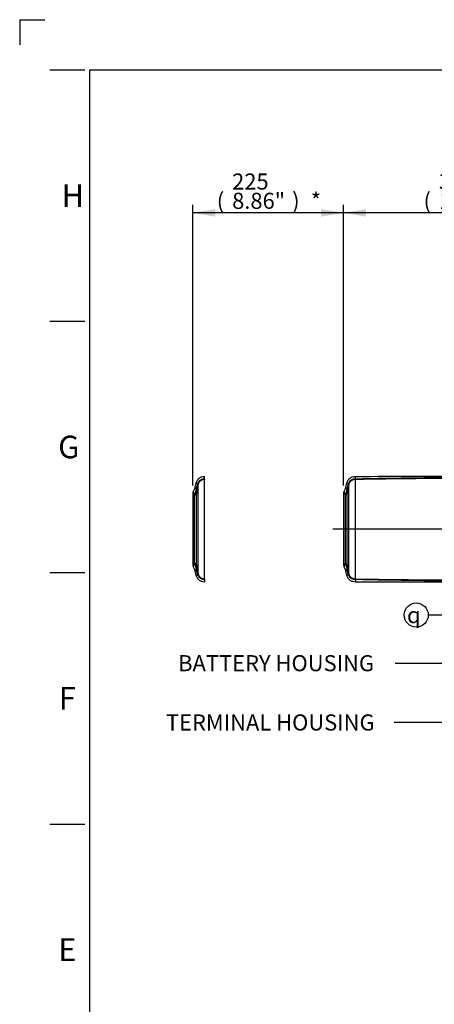
# Model space of a CAD drawing. Units: millimetres. Extents: x 0 to 594, y 0 to 420.
# Drawn here: x 0 to 83, y 224 to 420 of the extents above; entities that cross this region are included whole.
import ezdxf
from ezdxf import colors
from ezdxf.entities.mleader import LeaderData, LeaderLine
from ezdxf.enums import TextEntityAlignment as Align
from ezdxf.lldxf.tags import DXFTag
from ezdxf.math import Vec2, Vec3

# ---------------------------------------------------------------- set-up
doc = ezdxf.new("R2010")
doc.units = ezdxf.units.MM
for name, color, linetype in [('Default', 7, 'Continuous'), ('DV2_Default', 7, 'Continuous'), ('II3-05-STD', 7, 'Continuous')]:
    doc.layers.add(name, color=color, linetype=linetype)
doc.styles.add('SEACAD_Arial', font='arial.ttf')
doc.styles.add('SEACAD_Solid_Edge_ISO_GDT_Symbols', font='SEIGDT.TTF')
tags = doc.linetypes.add('CENTER2', pattern=[28.575, 19.05, -3.175, 3.175, -3.175]).pattern_tags.tags
tags[10:11] = [DXFTag(74, 4), DXFTag(75, 0), DXFTag(340, '0'), DXFTag(46, 0.0), DXFTag(50, 0.0), DXFTag(44, 0.0), DXFTag(45, 0.0)]
tags[8:9] = [DXFTag(74, 4), DXFTag(75, 0), DXFTag(340, '0'), DXFTag(46, 0.0), DXFTag(50, 0.0), DXFTag(44, 0.0), DXFTag(45, 0.0)]
tags[6:7] = [DXFTag(74, 4), DXFTag(75, 0), DXFTag(340, '0'), DXFTag(46, 0.0), DXFTag(50, 0.0), DXFTag(44, 0.0), DXFTag(45, 0.0)]
tags[4:5] = [DXFTag(74, 4), DXFTag(75, 0), DXFTag(340, '0'), DXFTag(46, 0.0), DXFTag(50, 0.0), DXFTag(44, 0.0), DXFTag(45, 0.0)]
tags = doc.linetypes.add('PHANTOM2', pattern=[31.75, 15.875, -3.175, 3.175, -3.175, 3.175, -3.175]).pattern_tags.tags
tags[14:15] = [DXFTag(74, 4), DXFTag(75, 0), DXFTag(340, '0'), DXFTag(46, 0.0), DXFTag(50, 0.0), DXFTag(44, 0.0), DXFTag(45, 0.0)]
tags[12:13] = [DXFTag(74, 4), DXFTag(75, 0), DXFTag(340, '0'), DXFTag(46, 0.0), DXFTag(50, 0.0), DXFTag(44, 0.0), DXFTag(45, 0.0)]
tags[10:11] = [DXFTag(74, 4), DXFTag(75, 0), DXFTag(340, '0'), DXFTag(46, 0.0), DXFTag(50, 0.0), DXFTag(44, 0.0), DXFTag(45, 0.0)]
tags[8:9] = [DXFTag(74, 4), DXFTag(75, 0), DXFTag(340, '0'), DXFTag(46, 0.0), DXFTag(50, 0.0), DXFTag(44, 0.0), DXFTag(45, 0.0)]
tags[6:7] = [DXFTag(74, 4), DXFTag(75, 0), DXFTag(340, '0'), DXFTag(46, 0.0), DXFTag(50, 0.0), DXFTag(44, 0.0), DXFTag(45, 0.0)]
tags[4:5] = [DXFTag(74, 4), DXFTag(75, 0), DXFTag(340, '0'), DXFTag(46, 0.0), DXFTag(50, 0.0), DXFTag(44, 0.0), DXFTag(45, 0.0)]
doc.dimstyles.new('ISO-InstDr', dxfattribs={"dimtxt": 3.2, "dimasz": 4.48, "dimexe": 1.6, "dimexo": 1.6, "dimgap": 0.8, "dimtad": 1, "dimdec": 0, "dimlfac": 7.5, "dimzin": 0, "dimdsep": 46, "dimtxsty": 'SEACAD_Arial', "dimblk1": '_SE_FILLED', "dimblk2": '_SE_FILLED', "dimsah": 1, "dimcen": 1.6, "dimadec": 0, "dimazin": 0, "dimtfac": 0.5, "dimtofl": 0, "dimtmove": 0, "dimatfit": 3, "dimfxl": 1, "dimtzin": 0, "dimarcsym": 0})

# ---------------------------------------------------------------- blocks, each defined once
blk = doc.blocks.new('SEANNOT_GROUP101')
at = {"layer": 'Default', "linetype": 'Continuous'}
blk.add_hatch(color=7, dxfattribs=at).paths.add_polyline_path([(101.57, 325.64), (103.46, 329.77), (100.33, 326.48)])
at = {"layer": 'Default', "color": 7, "linetype": 'Continuous'}
blk.add_line((84.42, 301.57), (81.35, 301.57), dxfattribs=at)
blk.add_lwpolyline([(84.42, 301.57), (103.46, 329.77)], dxfattribs=at)
blk.add_circle((78.95, 301.57), 2.4, dxfattribs=at)
at = {"layer": 'Default', "color": 7, "linetype": 'Continuous', "style": 'SEACAD_Solid_Edge_ISO_GDT_Symbols'}
blk.add_text('q', height=3.2, dxfattribs=at).set_placement((77.12, 303.17), align=Align.TOP_LEFT)
blk = doc.blocks.new('SE4')
at = {"layer": 'DV2_Default', "color": 7, "linetype": 'CENTER2'}
blk.add_line((175.99, 318.65), (62.35, 318.65), dxfattribs=at)
at = {"layer": 'II3-05-STD', "color": 7, "linetype": 'PHANTOM2'}
for p, q in [((36.83, 328.61), (36.83, 329.09)), ((35.09, 327.81), (34.74, 326.48)), ((35.45, 327.72), (35.54, 327.59)), ((36.83, 328.6), (36.86, 328.58)), ((36.83, 308.76), (36.83, 328.53)), ((34.47, 325.74), (34.47, 311.56)), ((34.74, 310.82), (35.09, 309.49)), ((35.45, 309.58), (35.54, 309.7)), ((35.54, 309.73), (35.54, 309.7)), ((36.86, 308.71), (36.83, 308.7)), ((36.83, 308.69), (36.83, 308.2))]:
    blk.add_line(p, q, dxfattribs=at)
at = {"layer": 'II3-05-STD', "color": 7, "linetype": 'Continuous'}
for p, q in [((66.83, 328.61), (66.83, 329.09)), ((35.54, 309.73), (35.54, 327.57)), ((65.09, 327.81), (64.74, 326.48)), ((65.45, 327.72), (65.54, 327.6)), ((65.54, 309.73), (65.54, 327.57)), ((66.83, 328.6), (66.86, 328.58)), ((66.94, 328.53), (66.83, 328.53)), ((66.83, 308.76), (66.83, 328.53)), ((34.84, 311.89), (34.84, 325.4)), ((35.19, 311.57), (35.19, 325.73)), ((64.47, 325.74), (64.47, 311.56)), ((64.84, 311.89), (64.84, 325.4)), ((65.19, 311.57), (65.19, 325.73)), ((64.74, 310.82), (65.09, 309.49)), ((65.45, 309.58), (65.54, 309.7)), ((65.54, 309.73), (65.54, 309.7)), ((66.83, 308.76), (66.94, 308.77)), ((66.86, 308.71), (66.83, 308.7)), ((66.83, 308.69), (66.83, 308.2))]:
    blk.add_line(p, q, dxfattribs=at)
for centre, radius, start, end in [((944.7, 86.19), 940.66, 165.13098, 165.20089), ((36.71, 327.26), 1.35, 85.2548, 159.9822), ((36.76, 327.28), 1.26, 87.0998, 165.32), ((36.78, 327.39), 1.21, 87.6994, 88.0283), ((974.7, 86.19), 940.66, 165.13098, 165.20089), ((68.79, 326.74), 3.48, 163.6014, 164.6939), ((66.71, 327.26), 1.35, 85.2548, 159.9822), ((66.76, 327.28), 1.26, 87.0998, 165.32), ((66.39, 327.36), 0.882, 164.3531, 166.0845), ((90.26, -713.91), 1042.79, 89.94602, 91.28757), ((66.84, 328.61), 0.0146, 192.1883, 239.9444), ((66.78, 327.39), 1.21, 87.6994, 88.0283), ((67.51, 329.5), 1.12, 234.2046, 239.4095), ((86.94, -713.27), 1041.99, 89.78201, 91.09995), ((33.54, 325.14), 1.33, 11.4554, 40.8755), ((35.64, 325.95), 1.04, 113.2903, 149.5143), ((14.86, 332.57), 21.23, 340.2589, 342.8806), ((33.27, 326.88), 1.95, 343.4876, 1.0561), ((39, 325.8), 3.82, 170.0306, 181.0466), ((34, 326.63), 1.26, 352.0659, 12.8653), ((65, 325.74), 0.533, 150.1899, 180), ((63.01, 326.91), 1.77, 329.3888, 346.1756), ((63.54, 325.14), 1.33, 11.4554, 40.8755), ((65.64, 325.95), 1.04, 113.2903, 149.5143), ((44.86, 332.57), 21.23, 340.2589, 342.8806), ((63.27, 326.88), 1.95, 343.4876, 1.0561), ((69, 325.8), 3.82, 170.0306, 181.0466), ((64, 326.63), 1.26, 352.0659, 12.8653), ((33.54, 312.16), 1.33, 319.1245, 348.5446), ((14.85, 304.72), 21.23, 17.1197, 19.7408), ((39, 311.5), 3.82, 178.9519, 189.9708), ((65, 311.56), 0.533, 180, 209.8502), ((63.54, 312.16), 1.33, 319.1245, 348.5446), ((44.85, 304.72), 21.23, 17.1197, 19.7408), ((69, 311.5), 3.82, 178.9519, 189.9708), ((35.64, 311.34), 1.04, 210.4857, 246.7097), ((33.27, 310.42), 1.95, 358.9439, 16.5124), ((34, 310.66), 1.26, 347.1347, 7.9341), ((944.59, 551.08), 940.55, 194.79911, 194.86903), ((36.71, 310.04), 1.35, 200.0073, 274.7557), ((36.76, 310.02), 1.26, 194.5872, 272.9228), ((63.11, 310.43), 1.67, 13.2142, 32.6894), ((65.64, 311.34), 1.04, 210.4857, 246.7097), ((63.27, 310.42), 1.95, 358.9439, 16.5124), ((64, 310.66), 1.26, 347.1347, 7.9341), ((974.59, 551.08), 940.55, 194.79911, 194.86903), ((68.79, 310.56), 3.48, 195.3061, 196.3986), ((66.71, 310.04), 1.35, 200.0073, 274.7557), ((66.76, 310.02), 1.26, 194.5872, 272.9228), ((36.78, 309.91), 1.21, 271.9717, 272.3006), ((66.84, 308.68), 0.0146, 120.0671, 167.8001), ((66.78, 309.91), 1.21, 271.9717, 272.3006), ((90.26, 1351.22), 1042.8, 268.71244, 270.05397), ((67.51, 307.8), 1.12, 120.5905, 125.7954), ((86.94, 1350.56), 1041.99, 268.90005, 270.21799)]:
    blk.add_arc(centre, radius, start, end, dxfattribs=at)
at = {"layer": 'II3-05-STD', "color": 7, "linetype": 'PHANTOM2'}
for centre, radius, start, end in [((38.79, 326.74), 3.48, 163.6014, 164.6939), ((36.39, 327.36), 0.882, 164.3531, 166.0845), ((36.84, 328.61), 0.0146, 192.1883, 239.9444), ((35, 325.74), 0.533, 150.1899, 180), ((32.87, 326.98), 1.94, 329.7908, 345.1793), ((35, 311.56), 0.533, 180, 209.8502), ((32.98, 310.37), 1.81, 14.1735, 30.6084), ((38.79, 310.56), 3.48, 195.3061, 196.3986), ((36.84, 308.68), 0.0146, 120.0671, 167.8001)]:
    blk.add_arc(centre, radius, start, end, dxfattribs=at)
for centre, major_axis, ratio, start_param, end_param in [((33.61, 328.07), (1.93, -0.51), 0.094916, 0.07146, 0.365821), ((33.62, 328.13), (1.92, -0.56), 0.160689, 0.076945, 0.36838), ((36.83, 330.46), (-0.1, -2), 0.167154, 0.277376, 0.361088), ((33.61, 309.23), (1.93, 0.51), 0.094916, -0.365821, -0.07146), ((36.83, 306.84), (-0.1, 2), 0.167154, -0.361088, -0.277376)]:
    blk.add_ellipse(centre, major_axis=major_axis, ratio=ratio, start_param=start_param, end_param=end_param, dxfattribs=at)
at = {"layer": 'II3-05-STD', "color": 7, "linetype": 'Continuous'}
for centre, major_axis, ratio, start_param, end_param in [((63.61, 328.07), (1.93, -0.51), 0.094916, 0.07146, 0.365821), ((66.83, 330.46), (-0.1, -2), 0.167154, 0.277376, 0.361088), ((34.67, 325.85), (0.533, 0), 0.888638, 5.027732, 6.021386), ((34.73, 326.59), (0.525, -0.093), 0.695013, 5.738241, 6.176013), ((64.67, 325.85), (0.533, 0), 0.888638, 5.027732, 6.021386), ((64.73, 326.59), (0.525, -0.093), 0.695013, 5.738241, 6.176013), ((34.67, 311.44), (0.533, 0), 0.888638, 0.261799, 1.255453), ((64.67, 311.44), (0.533, 0), 0.888638, 0.261799, 1.255453), ((34.73, 310.7), (0.525, 0.093), 0.695013, 0.107173, 0.544944), ((64.73, 310.7), (0.525, 0.093), 0.695013, 0.107173, 0.544944), ((63.61, 309.23), (1.93, 0.51), 0.094916, -0.365821, -0.07146), ((66.83, 306.84), (-0.1, 2), 0.167154, -0.361088, -0.277376)]:
    blk.add_ellipse(centre, major_axis=major_axis, ratio=ratio, start_param=start_param, end_param=end_param, dxfattribs=at)
at = {"layer": 'II3-05-STD', "color": 7, "linetype": 'PHANTOM2'}
for points, knots in [([(36.85, 329.09), (36.64, 329.08), (36.27, 329.06), (35.73, 328.79), (35.3, 328.35), (35.17, 328.01), (35.09, 327.81)], [0, 0, 0, 0, 0.250164, 0.499964, 0.749981, 1, 1, 1, 1]), ([(35.09, 309.49), (35.17, 309.29), (35.3, 308.94), (35.73, 308.51), (36.27, 308.24), (36.64, 308.21), (36.85, 308.2)], [0, 0, 0, 0, 0.250019, 0.500036, 0.749836, 1, 1, 1, 1])]:
    blk.add_open_spline(points, degree=3, knots=knots, dxfattribs=at)
at = {"layer": 'II3-05-STD', "color": 7, "linetype": 'Continuous'}
for points, knots in [([(66.85, 329.09), (66.64, 329.08), (66.27, 329.06), (65.73, 328.79), (65.3, 328.35), (65.17, 328.01), (65.09, 327.81)], [0, 0, 0, 0, 0.250164, 0.499964, 0.749981, 1, 1, 1, 1]), ([(35.45, 327.72), (35.21, 327.78), (35.09, 327.81), (35.09, 327.81), (35.21, 327.78), (35.45, 327.72)], [0, 0, 0, 0, 0.5, 0.5, 1, 1, 1, 1]), ([(35.22, 326.91), (35.24, 326.96), (35.25, 327), (35.26, 327.05), (35.32, 327.25), (35.37, 327.45), (35.43, 327.65)], [0, 0, 0, 0, 0.177654, 0.177654, 0.177654, 1, 1, 1, 1]), ([(65.22, 326.91), (65.24, 326.96), (65.25, 327), (65.26, 327.05), (65.32, 327.25), (65.37, 327.45), (65.43, 327.65)], [0, 0, 0, 0, 0.177654, 0.177654, 0.177654, 1, 1, 1, 1]), ([(35.45, 309.58), (35.21, 309.52), (35.09, 309.49), (35.09, 309.49), (35.21, 309.52), (35.45, 309.58)], [0, 0, 0, 0, 0.5, 0.5, 1, 1, 1, 1]), ([(35.43, 309.64), (35.37, 309.84), (35.32, 310.05), (35.26, 310.25), (35.25, 310.29), (35.24, 310.34), (35.22, 310.38)], [0, 0, 0, 0, 0.822346, 0.822346, 0.822346, 1, 1, 1, 1]), ([(65.09, 309.49), (65.17, 309.29), (65.3, 308.94), (65.73, 308.51), (66.27, 308.24), (66.64, 308.21), (66.85, 308.2)], [0, 0, 0, 0, 0.250019, 0.500036, 0.749836, 1, 1, 1, 1]), ([(65.43, 309.64), (65.37, 309.84), (65.32, 310.05), (65.26, 310.25), (65.25, 310.29), (65.24, 310.34), (65.22, 310.38)], [0, 0, 0, 0, 0.822346, 0.822346, 0.822346, 1, 1, 1, 1])]:
    blk.add_open_spline(points, degree=3, knots=knots, dxfattribs=at)
for points in [[(91.23, 329.18), (83.15, 329.13), (75.02, 329.1), (66.83, 329.09)], [(65.45, 327.72), (65.21, 327.78), (65.09, 327.81), (65.09, 327.81)], [(65.09, 309.49), (65.09, 309.49), (65.21, 309.52), (65.45, 309.58)], [(66.83, 308.2), (75.02, 308.19), (83.15, 308.16), (91.23, 308.12)]]:
    blk.add_open_spline(points, degree=3, dxfattribs=at)
blk = doc.blocks.new('DMBLK1713')
at = {"layer": 'Default', "linetype": 'Continuous'}
for points in [[(68.95, 382.32), (64.47, 381.57), (68.95, 380.82)], [(110.86, 382.32), (110.86, 380.82), (115.34, 381.57)]]:
    blk.add_hatch(color=7, dxfattribs=at).paths.add_polyline_path(points)
at = {"layer": 'Default', "color": 7, "linetype": 'Continuous'}
for p, q in [((64.47, 327.34), (64.47, 383.17)), ((115.34, 341), (115.34, 383.17)), ((115.34, 381.57), (64.47, 381.57))]:
    blk.add_line(p, q, dxfattribs=at)
at = {"layer": 'Default', "color": 7, "linetype": 'Continuous', "style": 'SEACAD_Arial'}
for s, p in [('382', (83.47, 389.41)), ('(', (80.41, 385.57)), (')', (97.94, 385.57)), ('15.02"', (83.47, 385.57))]:
    blk.add_text(s, height=3.2, dxfattribs=at).set_placement(p, align=Align.TOP_LEFT)
blk = doc.blocks.new('_SE_FILLED')
at = {"color": 0}
blk.add_line((0, 0), (-1, 0), dxfattribs=at)
blk.add_solid([(0, 0), (-1, -0.1665), (-1, 0.1665), (0, 0)], dxfattribs=at)
blk = doc.blocks.new('DMBLK1714')
at = {"layer": 'Default', "linetype": 'Continuous'}
for points in [[(38.95, 382.32), (34.47, 381.57), (38.95, 380.82)], [(59.99, 382.32), (59.99, 380.82), (64.47, 381.57)]]:
    blk.add_hatch(color=7, dxfattribs=at).paths.add_polyline_path(points)
at = {"layer": 'Default', "color": 7, "linetype": 'Continuous'}
for p, q in [((34.47, 327.34), (34.47, 383.17)), ((64.47, 327.34), (64.47, 383.17)), ((64.47, 381.57), (34.47, 381.57))]:
    blk.add_line(p, q, dxfattribs=at)
at = {"layer": 'Default', "color": 7, "linetype": 'Continuous', "style": 'SEACAD_Arial'}
for s, p in [('225', (42.3, 389.41)), ('(', (39.24, 385.57)), (')', (54.26, 385.57)), ('8.86"', (42.3, 385.57)), ('*', (57.96, 385.57))]:
    blk.add_text(s, height=3.2, dxfattribs=at).set_placement(p, align=Align.TOP_LEFT)

msp = doc.modelspace()

# ---------------------------------------------------------------- linework, layer by layer
at = {"layer": 'Default', "color": 7, "linetype": 'Continuous'}
for p, q in [((0, 420), (0, 415)), ((0, 420), (5, 420)), ((6, 410), (13, 410)), ((14, 15), (14, 410)), ((14, 410), (587, 410)), ((6, 360), (13, 360)), ((6, 310), (13, 310)), ((6, 260), (13, 260))]:
    msp.add_line(p, q, dxfattribs=at)

# ---------------------------------------------------------------- block references
at = {"layer": 'Default'}
for name in ['SE4', 'SEANNOT_GROUP101']:
    msp.add_blockref(name, (0, 0), dxfattribs=at)

# ---------------------------------------------------------------- texts
at = {"layer": 'Default', "char_height": 4.5, "attachment_point": 5}
for s, insert, width in [('{\\fArial|b0||i0||c0|p34;\\C7;\\H4.5;\\W1.;H}', (10.58, 385), 4.5), ('{\\fArial|b0||i0||c0|p34;\\C7;\\H4.5;\\W1.;G}', (9.78, 335), 4.8913), ('{\\fArial|b0||i0||c0|p34;\\C7;\\H4.5;\\W1.;F}', (9.5, 285), 4.3333), ('{\\fArial|b0||i0||c0|p34;\\C7;\\H4.5;\\W1.;E}', (9.5, 235), 4.3333)]:
    msp.add_mtext(s, dxfattribs=dict(at, insert=insert, width=width))

# ---------------------------------------------------------------- dimensions: what is measured, and where the dimension line sits
at = {"layer": 'Default', "color": 7, "linetype": 'Continuous'}
for base, p1, p2, text, picture, middle in [((34.47, 381.57), (64.47, 325.74), (34.47, 325.74), '\\A1;<> *', 'DMBLK1714', (49.47, 381.57)), ((64.47, 381.57), (115.34, 328.65), (64.47, 325.74), '\\A1;<>', 'DMBLK1713', (89.91, 381.57))]:
    dim = msp.add_linear_dim(base=base, p1=p1, p2=p2, text=text, dimstyle='ISO-InstDr', override={"dimpost": '\\X'}, dxfattribs=at)
    dim.commit()
    dim.dimension.update_dxf_attribs({"geometry": picture, "text_midpoint": middle, "dimtype": 160})

# ---------------------------------------------------------------- leaders
ml = msp.add_multileader_mtext('Standard', dxfattribs=at)
ml.set_content('{\\pxsm0.9;\\fArial|b0||i0||c0|p34;\\W1.;BATTERY HOUSING\\P}', color=256)
ml.set_leader_properties()
ml.build(insert=Vec2(0, 0))
ml.multileader.update_dxf_attribs({"dogleg_length": 9.6, "arrow_head_size": 4.48})
ctx = ml.context
ctx.base_point, ctx.char_height, ctx.arrow_head_size, ctx.landing_gap_size = Vec3(29.55, 292.36), 3.2, 4.48, 1.12
notes = []
notes.append((ctx, [(0, (1, 1, 0), (84.36, 291.96), (-1, 0), 9.6, [(0, [(110.8, 310.54)], 0, [])])]))
ctx.mtext.insert = Vec3(31.55, 293.59)
ml = msp.add_multileader_mtext('Standard', dxfattribs=at)
ml.set_content('{\\pxsm0.9;\\fArial|b0||i0||c0|p34;\\W1.;TERMINAL HOUSING\\P}', color=256)
ml.set_leader_properties()
ml.build(insert=Vec2(0, 0))
ml.multileader.update_dxf_attribs({"dogleg_length": 9.6, "arrow_head_size": 4.48})
ctx = ml.context
ctx.base_point, ctx.char_height, ctx.arrow_head_size, ctx.landing_gap_size = Vec3(27.12, 280.57), 3.2, 4.48, 1.12
notes.append((ctx, [(0, (1, 1, 0), (84.13, 280.17), (-1, 0), 9.6, [(0, [(100.86, 291.08)], 0, [])])]))
ctx.mtext.insert = Vec3(29.12, 281.8)
for ctx, leaders in notes:
    for number, flags, end, landing, length, lines in leaders:
        leader = LeaderData()
        leader.index, (leader.has_last_leader_line, leader.has_dogleg_vector, leader.attachment_direction) = number, flags
        leader.last_leader_point, leader.dogleg_vector, leader.dogleg_length = Vec3(end), Vec3(landing), length
        for number, points, colour, breaks in lines:
            line = LeaderLine()
            line.index, line.vertices, line.color, line.breaks = number, Vec3.list(points), colors.encode_raw_color(colour), breaks
            leader.lines.append(line)
        ctx.leaders.append(leader)

doc.saveas('drawing.dxf')
